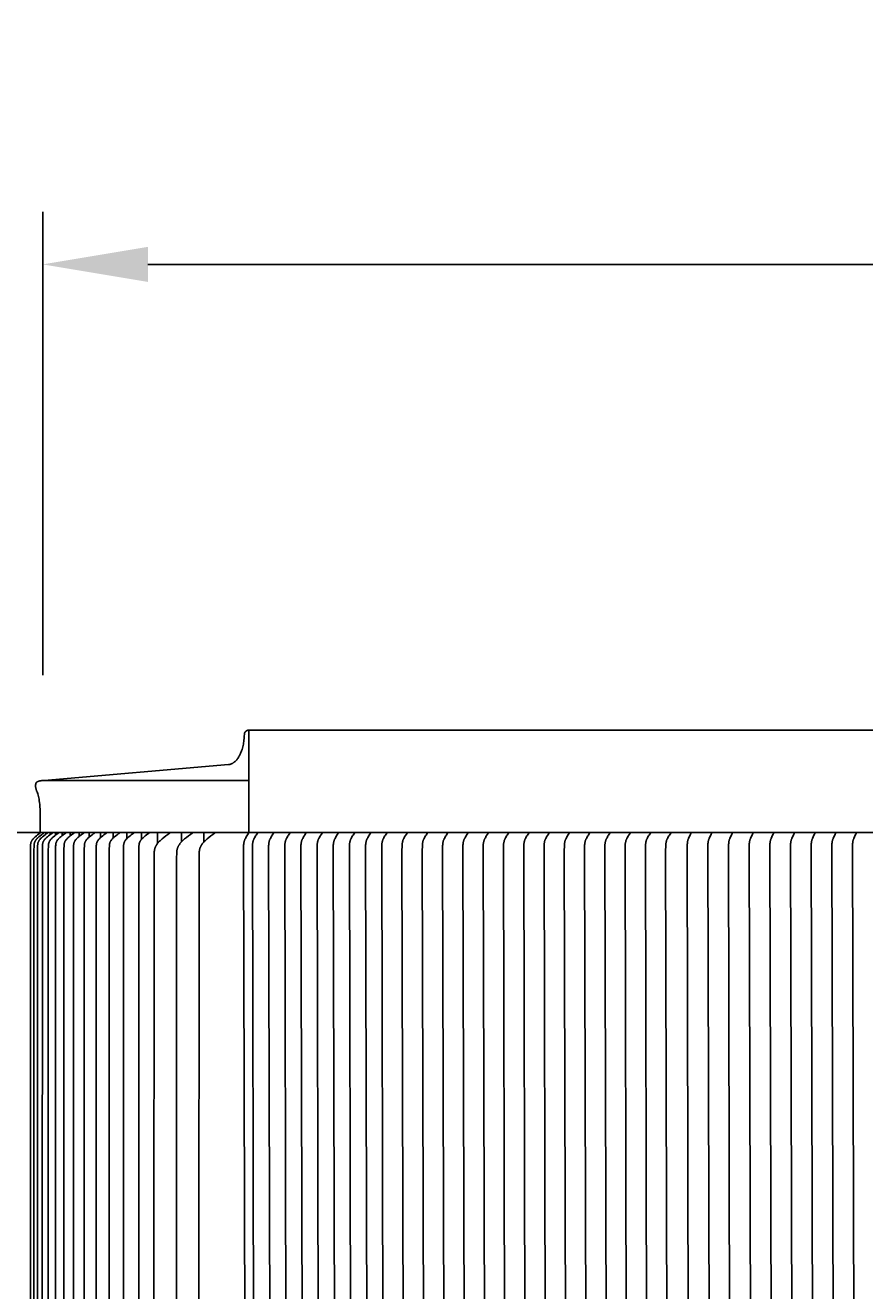
# Model space of a CAD drawing. Units: inches. Extents: x 101.9 to 195.8, y -2 to 54.3.
# Drawn here: x 122.8 to 134.7, y 36.2 to 54.3 of the extents above; entities that cross this region are included whole.
import ezdxf

# ---------------------------------------------------------------- set-up
doc = ezdxf.new("R2010")
doc.units = ezdxf.units.IN
doc.header["$MEASUREMENT"] = 0
doc.layers.add('AV-VENT', color=4, linetype='Continuous')
doc.layers.add('DIMENSIOINS', color=1, linetype='Continuous')
doc.styles.add('Arial', font='arial.ttf')
doc.dimstyles.new('Dimensions', dxfattribs={"dimtxt": 0.089844, "dimasz": 0.125, "dimexe": 0.0625, "dimexo": 0.125, "dimgap": 0.09, "dimtad": 0, "dimtih": 1, "dimtoh": 1, "dimzin": 0, "dimdsep": 46, "dimlunit": 5, "dimtxsty": 'Arial', "dimcen": 0, "dimadec": 0, "dimazin": 0, "dimtfac": 1, "dimtofl": 0, "dimtmove": 0, "dimatfit": 3, "dimfxl": 1, "dimfrac": 2, "dimtolj": 1, "dimtzin": 0, "dimarcsym": 0})

# ---------------------------------------------------------------- blocks, each defined once
blk = doc.blocks.new('*D13')
at = {"layer": 'Defpoints', "color": 0, "transparency": 16777216}
for p in [(170.918, 50.843), (123.033, 43.487), (170.918, 43.487)]:
    blk.add_point(p, dxfattribs=at)
at = {"layer": 'DIMENSIOINS', "color": 0, "lineweight": -2, "transparency": 16777216}
for p, q in [((123.033, 44.987), (123.033, 51.593)), ((170.918, 44.987), (170.918, 51.593)), ((124.533, 50.843), (140.912, 50.843)), ((169.418, 50.843), (153.035, 50.843))]:
    blk.add_line(p, q, dxfattribs=at)
at = {"layer": 'DIMENSIOINS', "color": 0, "transparency": 16777216}
for points in [[(124.533, 51.093), (124.533, 50.593), (123.033, 50.843)], [(169.418, 51.093), (169.418, 50.593), (170.918, 50.843)]]:
    blk.add_solid(points, dxfattribs=at)
at = {"layer": 'DIMENSIOINS', "color": 0, "transparency": 16777216, "insert": (146.973, 50.843), "char_height": 1.07812, "attachment_point": 5, "style": 'Arial'}
blk.add_mtext('\\A1;Head Width\\P48" [121.63cm]', dxfattribs=at)
blk = doc.blocks.new('*D12')
at = {"layer": 'Defpoints', "color": 0, "transparency": 16777216}
for p in [(125.971, 42.746), (112.517, 28.246), (125.971, 28.246)]:
    blk.add_point(p, dxfattribs=at)
at = {"layer": 'DIMENSIOINS', "color": 0, "lineweight": -2, "transparency": 16777216}
for p, q in [((124.471, 42.746), (111.767, 42.746)), ((112.517, 41.246), (112.517, 39.089)), ((112.517, 29.746), (112.517, 31.903)), ((124.471, 28.246), (111.767, 28.246))]:
    blk.add_line(p, q, dxfattribs=at)
at = {"layer": 'DIMENSIOINS', "color": 0, "transparency": 16777216}
for points in [[(112.267, 41.246), (112.767, 41.246), (112.517, 42.746)], [(112.267, 29.746), (112.767, 29.746), (112.517, 28.246)]]:
    blk.add_solid(points, dxfattribs=at)
at = {"layer": 'DIMENSIOINS', "color": 0, "transparency": 16777216, "insert": (112.517, 35.496), "char_height": 1.07812, "attachment_point": 5, "style": 'Arial'}
blk.add_mtext('\\A1;Inside Louvers\\P14 1/2" [36.83cm] High\\P1/2" [1.27cm] Opening', dxfattribs=at)

msp = doc.modelspace()

# ---------------------------------------------------------------- linework, layer by layer
at = {"layer": 'AV-VENT'}
for points in [[(122.997, 42.746), (122.998, 42.946), (122.998, 43.009), (122.996, 43.068), (122.993, 43.122), (122.99, 43.148), (122.988, 43.173), (122.985, 43.197), (122.981, 43.22), (122.977, 43.241), (122.973, 43.262), (122.968, 43.281), (122.963, 43.3), (122.957, 43.313), (122.952, 43.325), (122.947, 43.337), (122.945, 43.343), (122.943, 43.349), (122.941, 43.355), (122.939, 43.361), (122.938, 43.367), (122.936, 43.373), (122.935, 43.378), (122.934, 43.384), (122.933, 43.389), (122.932, 43.394), (122.932, 43.399), (122.931, 43.404), (122.931, 43.409), (122.931, 43.412), (122.931, 43.414), (122.931, 43.416), (122.931, 43.419), (122.931, 43.421), (122.931, 43.423), (122.931, 43.425), (122.932, 43.427), (122.932, 43.429), (122.932, 43.431), (122.933, 43.433), (122.933, 43.435), (122.934, 43.437), (122.934, 43.439), (122.935, 43.441), (122.935, 43.443), (122.936, 43.445), (122.936, 43.447), (122.937, 43.448), (122.938, 43.45), (122.939, 43.452), (122.939, 43.453), (122.94, 43.455), (122.941, 43.456), (122.942, 43.458), (122.943, 43.459), (122.944, 43.46), (122.945, 43.461), (122.946, 43.462), (122.947, 43.463), (122.948, 43.463), (122.949, 43.464), (122.95, 43.465), (122.951, 43.466), (122.953, 43.467), (122.954, 43.468), (122.955, 43.468), (122.957, 43.469), (122.959, 43.471), (122.962, 43.472), (122.965, 43.473), (122.968, 43.475), (122.971, 43.476), (122.974, 43.477), (122.978, 43.478), (122.981, 43.479), (122.984, 43.48), (122.988, 43.481), (122.992, 43.482), (122.996, 43.483), (122.999, 43.484), (123.003, 43.484), (123.007, 43.485), (123.012, 43.485), (123.016, 43.486), (123.02, 43.486), (123.029, 43.487), (123.038, 43.487), (123.047, 43.487), (123.056, 43.486), (125.681, 43.714), (125.683, 43.715), (125.686, 43.715), (125.689, 43.715), (125.691, 43.716), (125.694, 43.716), (125.696, 43.717), (125.699, 43.717), (125.701, 43.718), (125.704, 43.718), (125.707, 43.719), (125.709, 43.72), (125.712, 43.721), (125.715, 43.722), (125.717, 43.723), (125.72, 43.724), (125.722, 43.725), (125.725, 43.726), (125.728, 43.727), (125.73, 43.728), (125.733, 43.73), (125.736, 43.731), (125.738, 43.732), (125.741, 43.734), (125.743, 43.735), (125.749, 43.739), (125.754, 43.742), (125.759, 43.746), (125.764, 43.75), (125.769, 43.754), (125.774, 43.759), (125.779, 43.763), (125.784, 43.768), (125.789, 43.773), (125.794, 43.779), (125.799, 43.784), (125.804, 43.79), (125.808, 43.796), (125.813, 43.803), (125.818, 43.809), (125.822, 43.816), (125.826, 43.823), (125.831, 43.83), (125.835, 43.838), (125.839, 43.845), (125.843, 43.853), (125.847, 43.861), (125.851, 43.869), (125.854, 43.877), (125.858, 43.886), (125.861, 43.894), (125.868, 43.912), (125.874, 43.93), (125.879, 43.949), (125.884, 43.967), (125.889, 43.987), (125.893, 44.006), (125.896, 44.026), (125.899, 44.045), (125.902, 44.065), (125.904, 44.085), (125.905, 44.105), (125.906, 44.124), (125.907, 44.143), (125.907, 44.145), (125.907, 44.146), (125.907, 44.148), (125.907, 44.149), (125.907, 44.15), (125.908, 44.152), (125.908, 44.153), (125.908, 44.155), (125.909, 44.156), (125.909, 44.158), (125.909, 44.159), (125.91, 44.161), (125.91, 44.162), (125.911, 44.164), (125.911, 44.165), (125.912, 44.166), (125.913, 44.168), (125.913, 44.169), (125.914, 44.171), (125.915, 44.172), (125.916, 44.174), (125.916, 44.175), (125.917, 44.176), (125.918, 44.178), (125.919, 44.179), (125.92, 44.18), (125.921, 44.181), (125.922, 44.183), (125.923, 44.184), (125.924, 44.185), (125.925, 44.186), (125.926, 44.187), (125.928, 44.189), (125.929, 44.19), (125.93, 44.191), (125.931, 44.192), (125.933, 44.193), (125.934, 44.194), (125.935, 44.195), (125.937, 44.196), (125.938, 44.196), (125.939, 44.197), (125.941, 44.198), (125.942, 44.199), (125.944, 44.199), (125.945, 44.2), (125.947, 44.201), (125.948, 44.201), (125.949, 44.202), (125.951, 44.202), (125.952, 44.203), (125.954, 44.203), (125.955, 44.204), (125.957, 44.204), (125.958, 44.204), (125.96, 44.205), (125.961, 44.205), (125.963, 44.205), (125.964, 44.205), (125.966, 44.205), (125.967, 44.205), (125.968, 44.206), (125.97, 44.206), (125.971, 44.206)], [(125.971, 44.204), (146.973, 44.204)], [(123.056, 43.486), (125.971, 43.486)], [(122.997, 42.746), (125.971, 42.746)], [(123.423, 42.738), (123.423, 42.741)], [(124.846, 42.741), (124.817, 42.72), (124.789, 42.699), (124.761, 42.677), (124.734, 42.655), (124.715, 42.638), (124.706, 42.63), (124.698, 42.622), (124.689, 42.613), (124.681, 42.604), (124.677, 42.599), (124.673, 42.594), (124.669, 42.589), (124.666, 42.585), (124.66, 42.577), (124.656, 42.57), (124.653, 42.567), (124.651, 42.563), (124.649, 42.559), (124.647, 42.555), (124.645, 42.551), (124.643, 42.548), (124.641, 42.544), (124.639, 42.54), (124.638, 42.536), (124.636, 42.532), (124.635, 42.528), (124.633, 42.524), (124.632, 42.519), (124.63, 42.514), (124.629, 42.509), (124.628, 42.504), (124.627, 42.499), (124.626, 42.494), (124.625, 42.489), (124.625, 42.484), (124.624, 42.474), (124.623, 42.464), (124.622, 42.443), (124.62, 42.395), (124.617, 35.496)], [(125.166, 42.741), (125.138, 42.72), (125.109, 42.699), (125.082, 42.677), (125.055, 42.655), (125.036, 42.638), (125.027, 42.63), (125.019, 42.622), (125.01, 42.613), (125.002, 42.604), (124.998, 42.599), (124.994, 42.594), (124.99, 42.589), (124.986, 42.585), (124.981, 42.577), (124.977, 42.57), (124.974, 42.567), (124.972, 42.563), (124.97, 42.559), (124.968, 42.555), (124.966, 42.551), (124.964, 42.548), (124.962, 42.544), (124.96, 42.54), (124.959, 42.536), (124.957, 42.532), (124.955, 42.528), (124.954, 42.524), (124.953, 42.519), (124.951, 42.514), (124.95, 42.509), (124.949, 42.504), (124.948, 42.499), (124.947, 42.494), (124.946, 42.489), (124.946, 42.484), (124.945, 42.474), (124.944, 42.464), (124.943, 42.443), (124.941, 42.395), (124.938, 35.496)], [(125.487, 42.741), (125.459, 42.72), (125.43, 42.699), (125.403, 42.677), (125.376, 42.655), (125.357, 42.638), (125.348, 42.63), (125.339, 42.622), (125.331, 42.613), (125.323, 42.604), (125.319, 42.599), (125.315, 42.594), (125.311, 42.589), (125.307, 42.585), (125.302, 42.577), (125.297, 42.57), (125.295, 42.567), (125.293, 42.563), (125.291, 42.559), (125.289, 42.555), (125.287, 42.551), (125.285, 42.548), (125.283, 42.544), (125.281, 42.54), (125.279, 42.536), (125.278, 42.532), (125.276, 42.528), (125.275, 42.524), (125.274, 42.519), (125.272, 42.514), (125.271, 42.509), (125.27, 42.504), (125.269, 42.499), (125.268, 42.494), (125.267, 42.489), (125.267, 42.484), (125.265, 42.474), (125.265, 42.464), (125.263, 42.443), (125.262, 42.395), (125.259, 35.496)], [(122.995, 42.739), (122.978, 42.726), (122.96, 42.713), (122.944, 42.7), (122.927, 42.686), (122.916, 42.675), (122.911, 42.67), (122.905, 42.665), (122.9, 42.659), (122.895, 42.653), (122.892, 42.65), (122.89, 42.647), (122.888, 42.644), (122.885, 42.641), (122.882, 42.637), (122.88, 42.632), (122.878, 42.63), (122.877, 42.628), (122.876, 42.626), (122.874, 42.623), (122.873, 42.621), (122.872, 42.619), (122.871, 42.616), (122.87, 42.614), (122.869, 42.611), (122.868, 42.609), (122.867, 42.607), (122.866, 42.604), (122.865, 42.601), (122.865, 42.598), (122.864, 42.595), (122.863, 42.592), (122.863, 42.589), (122.862, 42.586), (122.862, 42.583), (122.861, 42.58), (122.861, 42.573), (122.86, 42.567), (122.86, 42.554), (122.858, 42.495), (122.858, 35.496)], [(123.049, 42.739), (123.031, 42.726), (123.014, 42.713), (122.997, 42.7), (122.98, 42.686), (122.968, 42.675), (122.962, 42.67), (122.957, 42.665), (122.951, 42.659), (122.949, 42.656), (122.946, 42.653), (122.944, 42.65), (122.941, 42.647), (122.939, 42.644), (122.937, 42.641), (122.933, 42.637), (122.932, 42.634), (122.93, 42.632), (122.929, 42.63), (122.928, 42.627), (122.926, 42.625), (122.925, 42.623), (122.924, 42.62), (122.922, 42.618), (122.921, 42.615), (122.92, 42.613), (122.919, 42.61), (122.918, 42.608), (122.917, 42.605), (122.916, 42.603), (122.915, 42.6), (122.915, 42.597), (122.914, 42.594), (122.913, 42.591), (122.913, 42.588), (122.912, 42.585), (122.912, 42.582), (122.911, 42.578), (122.911, 42.572), (122.91, 42.566), (122.91, 42.554), (122.908, 42.497), (122.907, 35.496)], [(123.101, 42.739), (123.083, 42.726), (123.066, 42.713), (123.048, 42.7), (123.031, 42.686), (123.02, 42.675), (123.014, 42.67), (123.008, 42.665), (123.003, 42.659), (122.998, 42.653), (122.995, 42.65), (122.993, 42.647), (122.99, 42.644), (122.988, 42.641), (122.985, 42.637), (122.982, 42.632), (122.98, 42.63), (122.979, 42.627), (122.977, 42.625), (122.976, 42.623), (122.975, 42.62), (122.973, 42.618), (122.972, 42.615), (122.971, 42.613), (122.97, 42.61), (122.969, 42.608), (122.968, 42.605), (122.967, 42.603), (122.966, 42.6), (122.966, 42.597), (122.965, 42.594), (122.964, 42.591), (122.964, 42.587), (122.963, 42.584), (122.963, 42.581), (122.962, 42.578), (122.962, 42.572), (122.961, 42.565), (122.96, 42.553), (122.959, 42.494), (122.958, 35.496)], [(123.171, 42.739), (123.153, 42.726), (123.135, 42.713), (123.117, 42.7), (123.1, 42.686), (123.089, 42.675), (123.083, 42.67), (123.077, 42.665), (123.072, 42.659), (123.066, 42.653), (123.064, 42.65), (123.061, 42.647), (123.059, 42.644), (123.056, 42.641), (123.053, 42.637), (123.05, 42.632), (123.049, 42.63), (123.047, 42.627), (123.046, 42.625), (123.044, 42.623), (123.043, 42.62), (123.042, 42.618), (123.041, 42.615), (123.04, 42.613), (123.039, 42.61), (123.038, 42.608), (123.037, 42.605), (123.036, 42.603), (123.035, 42.6), (123.034, 42.597), (123.033, 42.594), (123.033, 42.591), (123.032, 42.587), (123.031, 42.584), (123.031, 42.581), (123.031, 42.578), (123.03, 42.572), (123.029, 42.565), (123.029, 42.553), (123.028, 42.523), (123.026, 35.496)], [(123.033, 42.727), (123.033, 42.738)], [(123.077, 42.721), (123.077, 42.738)], [(123.257, 42.739), (123.239, 42.726), (123.221, 42.713), (123.204, 42.7), (123.187, 42.686), (123.174, 42.675), (123.168, 42.67), (123.163, 42.664), (123.157, 42.658), (123.154, 42.655), (123.152, 42.652), (123.149, 42.649), (123.146, 42.646), (123.144, 42.643), (123.141, 42.64), (123.138, 42.635), (123.137, 42.633), (123.135, 42.631), (123.134, 42.629), (123.132, 42.626), (123.131, 42.624), (123.13, 42.621), (123.128, 42.619), (123.127, 42.616), (123.126, 42.614), (123.125, 42.611), (123.124, 42.609), (123.123, 42.606), (123.122, 42.604), (123.121, 42.601), (123.12, 42.598), (123.119, 42.595), (123.119, 42.592), (123.118, 42.589), (123.117, 42.586), (123.117, 42.583), (123.116, 42.58), (123.116, 42.577), (123.115, 42.571), (123.115, 42.564), (123.114, 42.552), (123.113, 42.494), (123.112, 35.496)], [(123.138, 42.715), (123.138, 42.738)], [(123.361, 42.739), (123.343, 42.726), (123.325, 42.713), (123.307, 42.7), (123.29, 42.686), (123.278, 42.675), (123.272, 42.67), (123.266, 42.664), (123.26, 42.658), (123.257, 42.655), (123.255, 42.652), (123.252, 42.649), (123.249, 42.646), (123.247, 42.643), (123.244, 42.64), (123.241, 42.635), (123.24, 42.633), (123.238, 42.631), (123.237, 42.629), (123.235, 42.626), (123.234, 42.624), (123.233, 42.621), (123.231, 42.619), (123.23, 42.616), (123.229, 42.614), (123.228, 42.611), (123.227, 42.609), (123.226, 42.606), (123.225, 42.604), (123.224, 42.601), (123.223, 42.598), (123.222, 42.595), (123.221, 42.592), (123.221, 42.589), (123.22, 42.586), (123.22, 42.583), (123.219, 42.58), (123.219, 42.577), (123.218, 42.571), (123.218, 42.564), (123.217, 42.552), (123.216, 42.523), (123.214, 35.496)], [(123.216, 42.709), (123.216, 42.738)], [(123.311, 42.702), (123.311, 42.738)], [(123.481, 42.739), (123.463, 42.726), (123.445, 42.713), (123.427, 42.7), (123.41, 42.686), (123.398, 42.675), (123.392, 42.67), (123.386, 42.664), (123.38, 42.658), (123.378, 42.655), (123.375, 42.652), (123.372, 42.649), (123.37, 42.646), (123.367, 42.643), (123.365, 42.64), (123.361, 42.635), (123.36, 42.633), (123.358, 42.631), (123.357, 42.629), (123.355, 42.626), (123.354, 42.624), (123.352, 42.621), (123.351, 42.619), (123.35, 42.616), (123.349, 42.614), (123.348, 42.611), (123.347, 42.609), (123.346, 42.606), (123.345, 42.604), (123.344, 42.601), (123.343, 42.598), (123.342, 42.595), (123.341, 42.592), (123.341, 42.589), (123.34, 42.586), (123.339, 42.583), (123.339, 42.58), (123.339, 42.577), (123.338, 42.57), (123.337, 42.564), (123.337, 42.551), (123.336, 42.521), (123.334, 35.496)], [(123.423, 42.696), (123.423, 42.738)], [(123.618, 42.739), (123.6, 42.726), (123.582, 42.713), (123.564, 42.7), (123.547, 42.686), (123.535, 42.675), (123.529, 42.67), (123.523, 42.664), (123.517, 42.658), (123.514, 42.655), (123.512, 42.652), (123.509, 42.649), (123.506, 42.646), (123.504, 42.643), (123.501, 42.64), (123.498, 42.635), (123.497, 42.633), (123.495, 42.631), (123.494, 42.629), (123.492, 42.626), (123.491, 42.624), (123.489, 42.621), (123.488, 42.619), (123.487, 42.616), (123.486, 42.614), (123.484, 42.611), (123.483, 42.609), (123.482, 42.606), (123.481, 42.604), (123.48, 42.601), (123.48, 42.598), (123.479, 42.595), (123.478, 42.592), (123.477, 42.589), (123.477, 42.586), (123.476, 42.583), (123.476, 42.58), (123.475, 42.577), (123.474, 42.57), (123.474, 42.564), (123.473, 42.551), (123.472, 42.521), (123.471, 35.496)], [(123.552, 42.69), (123.552, 42.738)], [(123.772, 42.739), (123.754, 42.726), (123.736, 42.713), (123.718, 42.7), (123.701, 42.686), (123.689, 42.675), (123.683, 42.67), (123.677, 42.664), (123.671, 42.658), (123.668, 42.655), (123.665, 42.652), (123.663, 42.649), (123.66, 42.646), (123.657, 42.643), (123.655, 42.64), (123.652, 42.635), (123.649, 42.631), (123.647, 42.629), (123.646, 42.626), (123.644, 42.624), (123.643, 42.621), (123.642, 42.619), (123.64, 42.616), (123.639, 42.614), (123.638, 42.611), (123.637, 42.609), (123.636, 42.606), (123.635, 42.604), (123.634, 42.601), (123.633, 42.598), (123.632, 42.595), (123.631, 42.592), (123.631, 42.589), (123.63, 42.586), (123.629, 42.583), (123.629, 42.579), (123.629, 42.576), (123.628, 42.57), (123.627, 42.563), (123.627, 42.55), (123.626, 42.52), (123.624, 35.496)], [(123.697, 42.683), (123.697, 42.738)], [(123.726, 42.706), (123.726, 42.706)], [(123.942, 42.739), (123.924, 42.726), (123.906, 42.713), (123.888, 42.7), (123.871, 42.686), (123.859, 42.675), (123.853, 42.67), (123.847, 42.664), (123.841, 42.658), (123.838, 42.655), (123.836, 42.652), (123.833, 42.649), (123.83, 42.646), (123.828, 42.643), (123.825, 42.64), (123.822, 42.635), (123.819, 42.631), (123.817, 42.629), (123.816, 42.626), (123.814, 42.624), (123.813, 42.621), (123.812, 42.619), (123.81, 42.616), (123.809, 42.614), (123.808, 42.611), (123.807, 42.609), (123.806, 42.606), (123.805, 42.604), (123.804, 42.601), (123.803, 42.598), (123.802, 42.595), (123.801, 42.592), (123.801, 42.589), (123.8, 42.586), (123.8, 42.583), (123.799, 42.579), (123.799, 42.576), (123.798, 42.57), (123.797, 42.563), (123.797, 42.55), (123.796, 42.52), (123.794, 35.496)], [(123.859, 42.675), (123.859, 42.738)], [(124.129, 42.739), (124.11, 42.726), (124.093, 42.713), (124.075, 42.7), (124.058, 42.686), (124.045, 42.675), (124.039, 42.67), (124.033, 42.664), (124.028, 42.658), (124.025, 42.655), (124.022, 42.652), (124.02, 42.649), (124.017, 42.646), (124.014, 42.643), (124.012, 42.64), (124.009, 42.635), (124.005, 42.631), (124.004, 42.629), (124.002, 42.626), (124.001, 42.624), (124, 42.621), (123.998, 42.619), (123.997, 42.616), (123.996, 42.614), (123.995, 42.611), (123.994, 42.609), (123.992, 42.606), (123.992, 42.604), (123.991, 42.601), (123.99, 42.598), (123.989, 42.595), (123.988, 42.592), (123.987, 42.589), (123.987, 42.585), (123.986, 42.582), (123.986, 42.579), (123.985, 42.576), (123.984, 42.569), (123.984, 42.563), (123.983, 42.55), (123.982, 42.519), (123.98, 35.496)], [(124.037, 42.668), (124.037, 42.738)], [(124.331, 42.739), (124.313, 42.726), (124.295, 42.713), (124.278, 42.7), (124.261, 42.686), (124.248, 42.675), (124.242, 42.67), (124.236, 42.664), (124.231, 42.658), (124.225, 42.652), (124.222, 42.649), (124.22, 42.646), (124.217, 42.643), (124.215, 42.64), (124.211, 42.635), (124.208, 42.631), (124.207, 42.629), (124.205, 42.626), (124.204, 42.624), (124.202, 42.621), (124.201, 42.619), (124.2, 42.616), (124.199, 42.614), (124.197, 42.611), (124.196, 42.609), (124.195, 42.606), (124.194, 42.604), (124.193, 42.601), (124.192, 42.598), (124.192, 42.595), (124.191, 42.592), (124.19, 42.589), (124.189, 42.585), (124.189, 42.582), (124.188, 42.579), (124.188, 42.576), (124.187, 42.569), (124.187, 42.563), (124.186, 42.55), (124.185, 42.519), (124.183, 35.496)], [(124.232, 42.659), (124.232, 42.738)], [(124.55, 42.739), (124.531, 42.726), (124.513, 42.712), (124.495, 42.698), (124.477, 42.684), (124.465, 42.673), (124.459, 42.668), (124.453, 42.662), (124.448, 42.657), (124.445, 42.654), (124.443, 42.651), (124.44, 42.648), (124.438, 42.645), (124.435, 42.642), (124.433, 42.639), (124.429, 42.634), (124.428, 42.632), (124.426, 42.63), (124.425, 42.627), (124.423, 42.625), (124.422, 42.622), (124.421, 42.62), (124.419, 42.617), (124.418, 42.615), (124.417, 42.613), (124.416, 42.61), (124.415, 42.607), (124.414, 42.605), (124.413, 42.602), (124.412, 42.6), (124.411, 42.597), (124.41, 42.594), (124.409, 42.59), (124.409, 42.587), (124.408, 42.584), (124.407, 42.581), (124.407, 42.578), (124.407, 42.575), (124.406, 42.568), (124.405, 42.562), (124.405, 42.549), (124.404, 42.518), (124.402, 35.496)], [(124.442, 42.65), (124.442, 42.738)], [(124.668, 42.588), (124.668, 42.737)], [(125.012, 42.614), (125.012, 42.739)], [(125.332, 42.614), (125.332, 42.739)]]:
    msp.add_lwpolyline(points, dxfattribs=at)
at = {"layer": 'AV-VENT', "color": 5}
msp.add_lwpolyline([(125.971, 44.206), (125.971, 42.746), (125.95, 42.712), (125.933, 42.684), (125.927, 42.673), (125.922, 42.663), (125.919, 42.657), (125.916, 42.652), (125.914, 42.646), (125.912, 42.64), (125.91, 42.636), (125.908, 42.631), (125.907, 42.626), (125.906, 42.621), (125.904, 42.616), (125.903, 42.611), (125.902, 42.606), (125.901, 42.601), (125.9, 42.596), (125.899, 42.591), (125.899, 42.586), (125.898, 42.581), (125.897, 42.571), (125.897, 42.561), (125.896, 42.483), (125.913, 35.746)], dxfattribs=at)
at = {"layer": 'AV-VENT', "color": 2}
for points in [[(125.971, 42.746), (146.973, 42.746)], [(126.093, 42.738), (126.084, 42.725), (126.076, 42.711), (126.067, 42.698), (126.059, 42.684), (126.053, 42.673), (126.048, 42.663), (126.045, 42.657), (126.042, 42.652), (126.04, 42.646), (126.038, 42.64), (126.036, 42.636), (126.034, 42.631), (126.033, 42.626), (126.031, 42.621), (126.03, 42.616), (126.029, 42.611), (126.028, 42.606), (126.027, 42.601), (126.026, 42.596), (126.025, 42.591), (126.025, 42.586), (126.024, 42.581), (126.023, 42.571), (126.023, 42.561), (126.022, 42.483), (126.039, 35.746)], [(126.324, 42.738), (126.315, 42.725), (126.306, 42.711), (126.298, 42.698), (126.29, 42.684), (126.284, 42.673), (126.278, 42.663), (126.275, 42.657), (126.273, 42.652), (126.27, 42.646), (126.268, 42.64), (126.266, 42.636), (126.265, 42.631), (126.263, 42.626), (126.262, 42.621), (126.26, 42.616), (126.259, 42.611), (126.258, 42.606), (126.257, 42.601), (126.256, 42.596), (126.256, 42.591), (126.255, 42.586), (126.254, 42.581), (126.254, 42.571), (126.253, 42.561), (126.252, 42.483), (126.27, 35.746)], [(126.554, 42.738), (126.545, 42.725), (126.536, 42.711), (126.528, 42.698), (126.52, 42.684), (126.514, 42.673), (126.508, 42.663), (126.506, 42.657), (126.503, 42.652), (126.501, 42.646), (126.498, 42.64), (126.497, 42.636), (126.495, 42.631), (126.494, 42.626), (126.492, 42.621), (126.491, 42.616), (126.49, 42.611), (126.489, 42.606), (126.488, 42.601), (126.487, 42.596), (126.486, 42.591), (126.485, 42.586), (126.485, 42.581), (126.484, 42.571), (126.483, 42.561), (126.483, 42.483), (126.5, 35.746)], [(126.784, 42.738), (126.775, 42.725), (126.767, 42.711), (126.758, 42.698), (126.75, 42.684), (126.744, 42.673), (126.739, 42.663), (126.736, 42.657), (126.733, 42.652), (126.731, 42.646), (126.729, 42.64), (126.727, 42.636), (126.725, 42.631), (126.724, 42.626), (126.723, 42.621), (126.721, 42.616), (126.72, 42.611), (126.719, 42.606), (126.718, 42.601), (126.717, 42.596), (126.716, 42.591), (126.716, 42.586), (126.715, 42.581), (126.714, 42.571), (126.714, 42.561), (126.713, 42.483), (126.73, 35.746)], [(127.015, 42.738), (127.006, 42.725), (126.997, 42.711), (126.989, 42.698), (126.981, 42.684), (126.975, 42.673), (126.969, 42.663), (126.966, 42.657), (126.964, 42.652), (126.961, 42.646), (126.959, 42.64), (126.957, 42.636), (126.956, 42.631), (126.954, 42.626), (126.953, 42.621), (126.952, 42.616), (126.95, 42.611), (126.949, 42.606), (126.948, 42.601), (126.948, 42.596), (126.947, 42.591), (126.946, 42.586), (126.946, 42.581), (126.945, 42.571), (126.944, 42.561), (126.943, 42.483), (126.961, 35.746)], [(127.245, 42.738), (127.236, 42.725), (127.227, 42.711), (127.219, 42.698), (127.211, 42.684), (127.205, 42.673), (127.2, 42.663), (127.197, 42.657), (127.194, 42.652), (127.192, 42.646), (127.19, 42.64), (127.188, 42.636), (127.186, 42.631), (127.185, 42.626), (127.183, 42.621), (127.182, 42.616), (127.181, 42.611), (127.18, 42.606), (127.179, 42.601), (127.178, 42.596), (127.177, 42.591), (127.177, 42.586), (127.176, 42.581), (127.175, 42.571), (127.175, 42.561), (127.174, 42.483), (127.191, 35.746)], [(127.476, 42.738), (127.467, 42.725), (127.458, 42.711), (127.45, 42.698), (127.441, 42.684), (127.436, 42.673), (127.43, 42.663), (127.427, 42.657), (127.425, 42.652), (127.422, 42.646), (127.42, 42.64), (127.418, 42.636), (127.417, 42.631), (127.415, 42.626), (127.414, 42.621), (127.412, 42.616), (127.411, 42.611), (127.41, 42.606), (127.409, 42.601), (127.408, 42.596), (127.408, 42.591), (127.407, 42.586), (127.406, 42.581), (127.406, 42.571), (127.405, 42.561), (127.404, 42.483), (127.422, 35.746)], [(127.706, 42.738), (127.697, 42.725), (127.688, 42.711), (127.68, 42.698), (127.672, 42.684), (127.666, 42.673), (127.66, 42.663), (127.658, 42.657), (127.655, 42.652), (127.653, 42.646), (127.65, 42.64), (127.649, 42.636), (127.647, 42.631), (127.645, 42.626), (127.644, 42.621), (127.643, 42.616), (127.642, 42.611), (127.641, 42.606), (127.64, 42.601), (127.639, 42.596), (127.638, 42.591), (127.637, 42.586), (127.637, 42.581), (127.636, 42.571), (127.635, 42.561), (127.635, 42.483), (127.652, 35.746)], [(127.936, 42.738), (127.927, 42.725), (127.919, 42.711), (127.91, 42.698), (127.902, 42.684), (127.896, 42.673), (127.891, 42.663), (127.888, 42.657), (127.885, 42.652), (127.883, 42.646), (127.881, 42.64), (127.879, 42.636), (127.877, 42.631), (127.876, 42.626), (127.874, 42.621), (127.873, 42.616), (127.872, 42.611), (127.871, 42.606), (127.87, 42.601), (127.869, 42.596), (127.868, 42.591), (127.868, 42.586), (127.867, 42.581), (127.866, 42.571), (127.866, 42.561), (127.865, 42.483), (127.882, 35.746)], [(128.226, 42.738), (128.216, 42.725), (128.208, 42.711), (128.199, 42.698), (128.191, 42.684), (128.185, 42.673), (128.18, 42.663), (128.177, 42.657), (128.175, 42.652), (128.172, 42.646), (128.17, 42.64), (128.168, 42.636), (128.166, 42.631), (128.165, 42.626), (128.164, 42.621), (128.162, 42.616), (128.161, 42.611), (128.16, 42.606), (128.159, 42.601), (128.158, 42.596), (128.157, 42.591), (128.157, 42.586), (128.156, 42.581), (128.155, 42.571), (128.155, 42.561), (128.154, 42.483), (128.171, 35.746)], [(128.515, 42.738), (128.506, 42.725), (128.497, 42.711), (128.489, 42.698), (128.48, 42.684), (128.475, 42.673), (128.469, 42.663), (128.466, 42.657), (128.464, 42.652), (128.461, 42.646), (128.459, 42.64), (128.457, 42.636), (128.456, 42.631), (128.454, 42.626), (128.453, 42.621), (128.451, 42.616), (128.45, 42.611), (128.449, 42.606), (128.448, 42.601), (128.447, 42.596), (128.447, 42.591), (128.446, 42.586), (128.445, 42.581), (128.444, 42.571), (128.444, 42.561), (128.443, 42.483), (128.461, 35.746)], [(128.804, 42.738), (128.795, 42.725), (128.786, 42.711), (128.778, 42.698), (128.77, 42.684), (128.764, 42.673), (128.758, 42.663), (128.755, 42.657), (128.753, 42.652), (128.75, 42.646), (128.748, 42.64), (128.746, 42.636), (128.745, 42.631), (128.743, 42.626), (128.742, 42.621), (128.74, 42.616), (128.739, 42.611), (128.738, 42.606), (128.737, 42.601), (128.736, 42.596), (128.736, 42.591), (128.735, 42.586), (128.734, 42.581), (128.734, 42.571), (128.733, 42.561), (128.732, 42.483), (128.75, 35.746)], [(129.093, 42.738), (129.084, 42.725), (129.075, 42.711), (129.067, 42.698), (129.059, 42.684), (129.053, 42.673), (129.047, 42.663), (129.044, 42.657), (129.042, 42.652), (129.039, 42.646), (129.037, 42.64), (129.035, 42.636), (129.034, 42.631), (129.032, 42.626), (129.031, 42.621), (129.03, 42.616), (129.028, 42.611), (129.027, 42.606), (129.026, 42.601), (129.026, 42.596), (129.025, 42.591), (129.024, 42.586), (129.024, 42.581), (129.023, 42.571), (129.022, 42.561), (129.021, 42.483), (129.039, 35.746)], [(129.382, 42.738), (129.373, 42.725), (129.364, 42.711), (129.356, 42.698), (129.348, 42.684), (129.342, 42.673), (129.336, 42.663), (129.333, 42.657), (129.331, 42.652), (129.328, 42.646), (129.326, 42.64), (129.324, 42.636), (129.323, 42.631), (129.321, 42.626), (129.32, 42.621), (129.319, 42.616), (129.317, 42.611), (129.316, 42.606), (129.315, 42.601), (129.315, 42.596), (129.314, 42.591), (129.313, 42.586), (129.313, 42.581), (129.312, 42.571), (129.311, 42.561), (129.31, 42.483), (129.328, 35.746)], [(129.671, 42.738), (129.662, 42.725), (129.653, 42.711), (129.645, 42.698), (129.637, 42.684), (129.631, 42.673), (129.625, 42.663), (129.623, 42.657), (129.62, 42.652), (129.618, 42.646), (129.615, 42.64), (129.614, 42.636), (129.612, 42.631), (129.61, 42.626), (129.609, 42.621), (129.608, 42.616), (129.607, 42.611), (129.606, 42.606), (129.605, 42.601), (129.604, 42.596), (129.603, 42.591), (129.602, 42.586), (129.602, 42.581), (129.601, 42.571), (129.6, 42.561), (129.6, 42.483), (129.617, 35.746)], [(129.96, 42.738), (129.951, 42.725), (129.942, 42.711), (129.934, 42.698), (129.926, 42.684), (129.92, 42.673), (129.914, 42.663), (129.912, 42.657), (129.909, 42.652), (129.907, 42.646), (129.904, 42.64), (129.903, 42.636), (129.901, 42.631), (129.899, 42.626), (129.898, 42.621), (129.897, 42.616), (129.896, 42.611), (129.895, 42.606), (129.894, 42.601), (129.893, 42.596), (129.892, 42.591), (129.891, 42.586), (129.891, 42.581), (129.89, 42.571), (129.889, 42.561), (129.889, 42.483), (129.906, 35.746)], [(130.249, 42.738), (130.24, 42.725), (130.231, 42.711), (130.223, 42.698), (130.215, 42.684), (130.209, 42.673), (130.203, 42.663), (130.201, 42.657), (130.198, 42.652), (130.196, 42.646), (130.193, 42.64), (130.192, 42.636), (130.19, 42.631), (130.189, 42.626), (130.187, 42.621), (130.186, 42.616), (130.185, 42.611), (130.184, 42.606), (130.183, 42.601), (130.182, 42.596), (130.181, 42.591), (130.18, 42.586), (130.18, 42.581), (130.179, 42.571), (130.179, 42.561), (130.178, 42.483), (130.195, 35.746)], [(130.538, 42.738), (130.529, 42.725), (130.52, 42.711), (130.512, 42.698), (130.504, 42.684), (130.498, 42.673), (130.492, 42.663), (130.49, 42.657), (130.487, 42.652), (130.485, 42.646), (130.483, 42.64), (130.481, 42.636), (130.479, 42.631), (130.478, 42.626), (130.476, 42.621), (130.475, 42.616), (130.474, 42.611), (130.473, 42.606), (130.472, 42.601), (130.471, 42.596), (130.47, 42.591), (130.47, 42.586), (130.469, 42.581), (130.468, 42.571), (130.468, 42.561), (130.467, 42.483), (130.484, 35.746)], [(130.827, 42.738), (130.818, 42.725), (130.81, 42.711), (130.801, 42.698), (130.793, 42.684), (130.787, 42.673), (130.782, 42.663), (130.779, 42.657), (130.776, 42.652), (130.774, 42.646), (130.772, 42.64), (130.77, 42.636), (130.768, 42.631), (130.767, 42.626), (130.765, 42.621), (130.764, 42.616), (130.763, 42.611), (130.762, 42.606), (130.761, 42.601), (130.76, 42.596), (130.759, 42.591), (130.759, 42.586), (130.758, 42.581), (130.757, 42.571), (130.757, 42.561), (130.756, 42.483), (130.773, 35.746)], [(131.116, 42.738), (131.107, 42.725), (131.099, 42.711), (131.09, 42.698), (131.082, 42.684), (131.076, 42.673), (131.071, 42.663), (131.068, 42.657), (131.065, 42.652), (131.063, 42.646), (131.061, 42.64), (131.059, 42.636), (131.057, 42.631), (131.056, 42.626), (131.054, 42.621), (131.053, 42.616), (131.052, 42.611), (131.051, 42.606), (131.05, 42.601), (131.049, 42.596), (131.048, 42.591), (131.048, 42.586), (131.047, 42.581), (131.046, 42.571), (131.046, 42.561), (131.045, 42.483), (131.062, 35.746)], [(131.406, 42.738), (131.396, 42.725), (131.388, 42.711), (131.379, 42.698), (131.371, 42.684), (131.365, 42.673), (131.36, 42.663), (131.357, 42.657), (131.354, 42.652), (131.352, 42.646), (131.35, 42.64), (131.348, 42.636), (131.346, 42.631), (131.345, 42.626), (131.344, 42.621), (131.342, 42.616), (131.341, 42.611), (131.34, 42.606), (131.339, 42.601), (131.338, 42.596), (131.337, 42.591), (131.337, 42.586), (131.336, 42.581), (131.335, 42.571), (131.335, 42.561), (131.334, 42.483), (131.351, 35.746)], [(131.695, 42.738), (131.685, 42.725), (131.677, 42.711), (131.668, 42.698), (131.66, 42.684), (131.654, 42.673), (131.649, 42.663), (131.646, 42.657), (131.644, 42.652), (131.641, 42.646), (131.639, 42.64), (131.637, 42.636), (131.636, 42.631), (131.634, 42.626), (131.633, 42.621), (131.631, 42.616), (131.63, 42.611), (131.629, 42.606), (131.628, 42.601), (131.627, 42.596), (131.627, 42.591), (131.626, 42.586), (131.625, 42.581), (131.624, 42.571), (131.624, 42.561), (131.623, 42.483), (131.641, 35.746)], [(131.984, 42.738), (131.975, 42.725), (131.966, 42.711), (131.958, 42.698), (131.95, 42.684), (131.944, 42.673), (131.938, 42.663), (131.935, 42.657), (131.933, 42.652), (131.93, 42.646), (131.928, 42.64), (131.926, 42.636), (131.925, 42.631), (131.923, 42.626), (131.922, 42.621), (131.92, 42.616), (131.919, 42.611), (131.918, 42.606), (131.917, 42.601), (131.916, 42.596), (131.916, 42.591), (131.915, 42.586), (131.914, 42.581), (131.914, 42.571), (131.913, 42.561), (131.912, 42.483), (131.93, 35.746)], [(132.273, 42.738), (132.269, 42.731), (132.266, 42.725), (132.259, 42.711), (132.247, 42.684), (132.238, 42.663), (132.236, 42.657), (132.234, 42.652), (132.232, 42.646), (132.23, 42.64), (132.229, 42.636), (132.227, 42.631), (132.226, 42.626), (132.225, 42.621), (132.224, 42.616), (132.223, 42.611), (132.222, 42.601), (132.221, 42.591), (132.22, 42.581), (132.219, 42.561), (132.218, 42.522), (132.235, 35.746)], [(132.567, 42.738), (132.564, 42.731), (132.56, 42.725), (132.554, 42.711), (132.541, 42.684), (132.532, 42.663), (132.53, 42.657), (132.528, 42.652), (132.526, 42.646), (132.524, 42.64), (132.523, 42.636), (132.522, 42.631), (132.521, 42.626), (132.52, 42.621), (132.519, 42.616), (132.518, 42.611), (132.516, 42.601), (132.515, 42.591), (132.514, 42.581), (132.513, 42.561), (132.512, 42.522), (132.53, 35.746)], [(132.862, 42.738), (132.858, 42.731), (132.855, 42.725), (132.848, 42.711), (132.836, 42.684), (132.827, 42.663), (132.825, 42.657), (132.823, 42.652), (132.821, 42.646), (132.819, 42.64), (132.818, 42.636), (132.816, 42.631), (132.815, 42.626), (132.814, 42.621), (132.813, 42.616), (132.812, 42.611), (132.811, 42.601), (132.81, 42.591), (132.809, 42.581), (132.808, 42.561), (132.807, 42.522), (132.824, 35.746)], [(133.156, 42.738), (133.153, 42.731), (133.149, 42.725), (133.143, 42.711), (133.13, 42.684), (133.121, 42.663), (133.119, 42.657), (133.117, 42.652), (133.115, 42.646), (133.113, 42.64), (133.112, 42.636), (133.111, 42.631), (133.11, 42.626), (133.109, 42.621), (133.108, 42.616), (133.107, 42.611), (133.105, 42.601), (133.104, 42.591), (133.103, 42.581), (133.102, 42.561), (133.101, 42.522), (133.119, 35.746)], [(133.451, 42.738), (133.447, 42.731), (133.444, 42.725), (133.437, 42.711), (133.425, 42.684), (133.416, 42.663), (133.414, 42.657), (133.412, 42.652), (133.41, 42.646), (133.408, 42.64), (133.407, 42.636), (133.405, 42.631), (133.404, 42.626), (133.403, 42.621), (133.402, 42.616), (133.401, 42.611), (133.4, 42.601), (133.399, 42.591), (133.398, 42.581), (133.397, 42.561), (133.396, 42.522), (133.414, 35.746)], [(133.745, 42.738), (133.742, 42.731), (133.738, 42.725), (133.732, 42.711), (133.719, 42.684), (133.71, 42.663), (133.708, 42.657), (133.706, 42.652), (133.704, 42.646), (133.702, 42.64), (133.701, 42.636), (133.7, 42.631), (133.699, 42.626), (133.698, 42.621), (133.697, 42.616), (133.696, 42.611), (133.694, 42.601), (133.693, 42.591), (133.692, 42.581), (133.691, 42.561), (133.69, 42.522), (133.708, 35.746)], [(134.04, 42.738), (134.036, 42.731), (134.033, 42.725), (134.026, 42.711), (134.014, 42.684), (134.005, 42.663), (134.003, 42.657), (134.001, 42.652), (133.999, 42.646), (133.997, 42.64), (133.996, 42.636), (133.994, 42.631), (133.993, 42.626), (133.992, 42.621), (133.991, 42.616), (133.99, 42.611), (133.989, 42.601), (133.988, 42.591), (133.987, 42.581), (133.986, 42.561), (133.985, 42.522), (134.003, 35.746)], [(134.334, 42.738), (134.331, 42.731), (134.327, 42.725), (134.321, 42.711), (134.308, 42.684), (134.299, 42.663), (134.297, 42.657), (134.295, 42.652), (134.293, 42.646), (134.291, 42.64), (134.29, 42.636), (134.289, 42.631), (134.288, 42.626), (134.287, 42.621), (134.286, 42.616), (134.285, 42.611), (134.283, 42.601), (134.282, 42.591), (134.281, 42.581), (134.28, 42.561), (134.279, 42.522), (134.297, 35.746)], [(134.629, 42.738), (134.625, 42.731), (134.622, 42.725), (134.615, 42.711), (134.603, 42.684), (134.594, 42.663), (134.592, 42.657), (134.59, 42.652), (134.588, 42.646), (134.586, 42.64), (134.585, 42.636), (134.583, 42.631), (134.582, 42.626), (134.581, 42.621), (134.58, 42.616), (134.579, 42.611), (134.578, 42.601), (134.577, 42.591), (134.576, 42.581), (134.575, 42.561), (134.574, 42.522), (134.592, 35.746)]]:
    msp.add_lwpolyline(points, dxfattribs=at)

# ---------------------------------------------------------------- dimensions: what is measured, and where the dimension line sits
at = {"layer": 'DIMENSIOINS'}
dim = msp.add_linear_dim(base=(170.918, 50.8425), p1=(123.0331, 43.4867), p2=(170.918, 43.4866), text='Head Width\\P<>', dimstyle='Dimensions', override={"dimpost": '"'}, dxfattribs=at)
dim.commit()
dim.dimension.update_dxf_attribs({"geometry": '*D13', "text_midpoint": (146.9733, 50.8425), "dimtype": 160})
dim = msp.add_linear_dim(base=(112.517, 28.246), p1=(125.971, 42.746), p2=(125.971, 28.246), angle=90, text='Inside Louvers\\P<> High\\P1/2" [1.27cm] Opening', dimstyle='Dimensions', override={"dimpost": '"'}, dxfattribs=at)
dim.commit()
dim.dimension.update_dxf_attribs({"geometry": '*D12', "text_midpoint": (112.517, 35.496), "dimtype": 160})

doc.saveas('drawing.dxf')
